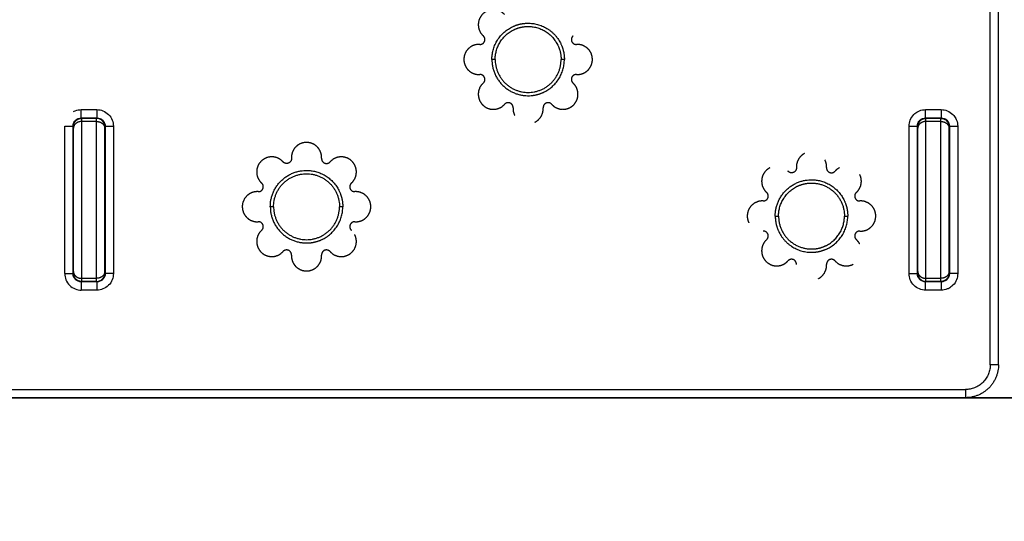
# Model space of a CAD drawing. Units: millimetres. Extents: x 676 to 683.9, y 2908.8 to 2919.4.
# Drawn here: x 677.9 to 678.5, y 2915.8 to 2916.1 of the extents above; entities that cross this region are included whole.
import ezdxf

# ---------------------------------------------------------------- set-up
doc = ezdxf.new("R2010")
doc.units = ezdxf.units.MM
doc.layers.add('DIASTASEIS', color=253, linetype='Continuous', lineweight=5)
doc.layers.add('Make2D$Visible$Curves', color=7, linetype='Continuous')
doc.styles.get("Standard").update_dxf_attribs({"font": 'ARIALN.TTF'})
doc.dimstyles.new('STANDARD_ACAD', dxfattribs={"dimtxt": 0.18, "dimasz": 0.15, "dimexe": 0.18, "dimexo": 0.0625, "dimgap": 0.09, "dimtad": 0, "dimtih": 1, "dimtoh": 1, "dimzin": 0, "dimdsep": 46, "dimtxsty": 'Standard', "dimblk": 'OBLIQUE', "dimcen": 0.09, "dimadec": 0, "dimazin": 0, "dimtfac": 1, "dimtofl": 0, "dimtmove": 0, "dimatfit": 3, "dimfxl": 1, "dimtolj": 1, "dimtzin": 0, "dimarcsym": 0})

# ---------------------------------------------------------------- blocks, each defined once
blk = doc.blocks.new('_Oblique')
at = {"color": 0, "linetype": 'ByBlock', "lineweight": -2, "transparency": 16777216}
blk.add_line((-0.5, -0.5), (0.5, 0.5), dxfattribs=at)
blk = doc.blocks.new('*D10')
at = {"layer": 'Defpoints', "color": 0}
for p in [(677.56279, 2917.29172), (677.60998, 2915.83938), (679.23018, 2915.83938)]:
    blk.add_point(p, dxfattribs=at)
at = {"layer": 'DIASTASEIS', "color": 0, "lineweight": -2}
for p, q in [((677.62529, 2917.29172), (679.41018, 2917.29172)), ((679.23018, 2917.29172), (679.23018, 2916.74745)), ((679.23018, 2915.83938), (679.23018, 2916.38365)), ((677.67248, 2915.83938), (679.41018, 2915.83938))]:
    blk.add_line(p, q, dxfattribs=at)
at = {"layer": 'DIASTASEIS', "color": 0, "linetype": 'ByBlock', "lineweight": -2, "xscale": 0.15, "yscale": 0.15, "zscale": 0.15}
for p, rotation in [((679.23018, 2917.29172), 90), ((679.23018, 2915.83938), 270)]:
    blk.add_blockref('_Oblique', p, dxfattribs=dict(at, rotation=rotation))
at = {"layer": 'DIASTASEIS', "color": 0, "insert": (679.23018, 2916.56555), "char_height": 0.18, "attachment_point": 5}
blk.add_mtext('\\A1;1.45', dxfattribs=at)
blk = doc.blocks.new('OPSH2_S061')
at = {"layer": 'Make2D$Visible$Curves', "lineweight": -3}
for points in [[(695.37236, 2907.35497), (695.37236, 2907.62365), (695.37236, 2907.89234)], [(695.37736, 2907.35497), (695.37736, 2907.62365), (695.37736, 2907.89234)], [(694.82061, 2907.50972), (694.82536, 2907.50972), (694.83011, 2907.50972)], [(695.33311, 2907.50972), (695.33786, 2907.50972), (695.34261, 2907.50972)], [(694.82061, 2907.50472), (694.82536, 2907.50472), (694.83011, 2907.50472)], [(694.82086, 2907.50447), (694.82536, 2907.50447), (694.82986, 2907.50447)], [(694.82986, 2907.50255), (694.82536, 2907.50255), (694.82086, 2907.50255)], [(695.33311, 2907.50472), (695.33786, 2907.50472), (695.34261, 2907.50472)], [(695.33336, 2907.50447), (695.33786, 2907.50447), (695.34236, 2907.50447)], [(695.34236, 2907.50255), (695.33786, 2907.50255), (695.33336, 2907.50255)], [(694.81061, 2907.41022), (694.81061, 2907.45497), (694.81061, 2907.49972)], [(694.81561, 2907.41022), (694.81561, 2907.45497), (694.81561, 2907.49972)], [(694.83511, 2907.49972), (694.83511, 2907.45497), (694.83511, 2907.41022)], [(694.84011, 2907.49972), (694.84011, 2907.45497), (694.84011, 2907.41022)], [(695.32311, 2907.41022), (695.32311, 2907.45497), (695.32311, 2907.49972)], [(695.32811, 2907.41022), (695.32811, 2907.45497), (695.32811, 2907.49972)], [(695.34761, 2907.49972), (695.34761, 2907.45497), (695.34761, 2907.41022)], [(695.35261, 2907.49972), (695.35261, 2907.45497), (695.35261, 2907.41022)], [(694.82086, 2907.40739), (694.82536, 2907.40739), (694.82986, 2907.40739)], [(695.33336, 2907.40739), (695.33786, 2907.40739), (695.34236, 2907.40739)], [(694.83011, 2907.40522), (694.82536, 2907.40522), (694.82061, 2907.40522)], [(694.82986, 2907.40547), (694.82536, 2907.40547), (694.82086, 2907.40547)], [(695.34261, 2907.40522), (695.33786, 2907.40522), (695.33311, 2907.40522)], [(695.34236, 2907.40547), (695.33786, 2907.40547), (695.33336, 2907.40547)], [(694.83011, 2907.40022), (694.82536, 2907.40022), (694.82061, 2907.40022)], [(695.34261, 2907.40022), (695.33786, 2907.40022), (695.33311, 2907.40022)], [(694.09586, 2907.33997), (694.72661, 2907.33997), (695.35736, 2907.33997)], [(694.09586, 2907.33497), (694.72661, 2907.33497), (695.35736, 2907.33497)]]:
    blk.add_open_spline(points, degree=2, dxfattribs=at)
for points, weights, knots in [([(695.07757, 2907.5674), (695.07494, 2907.57033), (695.071, 2907.57043), (695.06707, 2907.57054), (695.06428, 2907.56775), (695.0615, 2907.56497), (695.06161, 2907.56104), (695.06171, 2907.5571), (695.06464, 2907.55447)], [1, 0.91863868661, 1, 0.91863868661, 1, 0.91863868661, 1, 0.91863868661, 1], [0, 0, 0, 7.434783, 7.434783, 14.869565, 14.869565, 22.304348, 22.304348, 29.739131, 29.739131, 29.739131]), ([(695.08187, 2907.55978), (695.08658, 2907.56218), (695.09186, 2907.56218), (695.10534, 2907.56218), (695.11146, 2907.55017)], [0.874965315935, 0.909550746487, 1, 0.797556034699, 0.874965315935], [23.885555, 23.885555, 23.885555, 34.557301, 34.557301, 58.442856, 58.442856, 58.442856]), ([(695.08278, 2907.558), (695.08706, 2907.56018), (695.09186, 2907.56018), (695.10412, 2907.56018), (695.10968, 2907.54926)], [0.874965315935, 0.909550746487, 1, 0.797556034699, 0.874965315935], [23.885555, 23.885555, 23.885555, 34.557301, 34.557301, 58.442856, 58.442856, 58.442856]), ([(695.06401, 2907.54963), (695.06498, 2907.55013), (695.0654, 2907.55114), (695.06592, 2907.5524), (695.0653, 2907.55361)], [0.909974436944, 0.89496492315, 1, 0.872100160521, 0.922197811263], [1.562012, 1.562012, 1.562012, 3.644876, 3.644876, 6.181153, 6.181153, 6.181153]), ([(695.11908, 2907.55447), (695.11752, 2907.55307), (695.11832, 2907.55114), (695.11912, 2907.5492), (695.12122, 2907.54932)], [1, 0.81619551019, 1, 0.81619551019, 1], [0, 0, 0, 3.644876, 3.644876, 7.289753, 7.289753, 7.289753]), ([(695.06251, 2907.54932), (695.05858, 2907.54953), (695.05572, 2907.54682), (695.05286, 2907.54411), (695.05286, 2907.54018), (695.05286, 2907.53798), (695.05386, 2907.53602)], [1, 0.91863868661, 1, 0.91863868661, 1, 0.952890436252, 0.960335326066], [0, 0, 0, 7.434783, 7.434783, 14.869565, 14.869565, 19.174429, 19.174429, 19.174429]), ([(695.12586, 2907.53202), (695.12704, 2907.53262), (695.128, 2907.53353), (695.13086, 2907.53624), (695.13086, 2907.54018), (695.13086, 2907.54411), (695.128, 2907.54682), (695.12515, 2907.54953), (695.12122, 2907.54932)], [0.962721791206, 0.971084283381, 1, 0.91863868661, 1, 0.91863868661, 1, 0.91863868661, 1], [4.79247, 4.79247, 4.79247, 7.434783, 7.434783, 14.869565, 14.869565, 22.304348, 22.304348, 29.739131, 29.739131, 29.739131]), ([(695.06986, 2907.54018), (695.06986, 2907.51818), (695.09186, 2907.51818), (695.09714, 2907.51818), (695.10185, 2907.52058)], [1, 0.707106781187, 1, 0.909550746487, 0.874965315935], [0, 0, 0, 34.557301, 34.557301, 45.229047, 45.229047, 45.229047]), ([(695.07186, 2907.54018), (695.07186, 2907.52018), (695.09186, 2907.52018), (695.11186, 2907.52018), (695.11186, 2907.54018)], [1, 0.707106781187, 1, 0.707106781187, 1], [0, 0, 0, 34.557301, 34.557301, 69.114602, 69.114602, 69.114602]), ([(695.05386, 2907.53602), (695.05457, 2907.53462), (695.05572, 2907.53353), (695.05858, 2907.53083), (695.06251, 2907.53104)], [0.960335326066, 0.965748250359, 1, 0.91863868661, 1], [19.174429, 19.174429, 19.174429, 22.304348, 22.304348, 29.739131, 29.739131, 29.739131]), ([(695.06464, 2907.52588), (695.0662, 2907.52728), (695.0654, 2907.52922), (695.06535, 2907.52932), (695.0653, 2907.52943)], [1, 0.81619551019, 1, 0.98765516443, 0.976968557833], [0, 0, 0, 3.644876, 3.644876, 3.889677, 3.889677, 3.889677]), ([(695.12122, 2907.53104), (695.11912, 2907.53115), (695.11832, 2907.52922), (695.1178, 2907.52796), (695.11842, 2907.52674)], [1, 0.81619551019, 1, 0.872100160521, 0.922197811263], [0, 0, 0, 3.644876, 3.644876, 6.181153, 6.181153, 6.181153]), ([(695.06464, 2907.52588), (695.06171, 2907.52325), (695.06161, 2907.51932), (695.06154, 2907.51699), (695.0626, 2907.51492)], [1, 0.91863868661, 1, 0.950224075212, 0.961352838052], [0, 0, 0, 7.434783, 7.434783, 11.983298, 11.983298, 11.983298]), ([(695.11712, 2907.51092), (695.11841, 2907.51158), (695.11944, 2907.5126), (695.12222, 2907.51538), (695.12212, 2907.51932), (695.12206, 2907.52138), (695.12112, 2907.52323)], [0.961352838052, 0.968414611399, 1, 0.91863868661, 1, 0.95555445946, 0.959667773039], [11.983298, 11.983298, 11.983298, 14.869565, 14.869565, 22.304348, 22.304348, 26.365774, 26.365774, 26.365774]), ([(695.0626, 2907.51492), (695.06326, 2907.51363), (695.06428, 2907.5126), (695.06707, 2907.50982), (695.071, 2907.50992), (695.07494, 2907.51003), (695.07757, 2907.51296)], [0.961352838052, 0.968414611399, 1, 0.91863868661, 1, 0.91863868661, 1], [11.983298, 11.983298, 11.983298, 14.869565, 14.869565, 22.304348, 22.304348, 29.739131, 29.739131, 29.739131]), ([(695.08272, 2907.51082), (695.08283, 2907.51291), (695.0809, 2907.51372), (695.07897, 2907.51452), (695.07757, 2907.51296)], [1, 0.81619551019, 1, 0.81619551019, 1], [0, 0, 0, 3.644876, 3.644876, 7.289753, 7.289753, 7.289753]), ([(695.09602, 2907.50217), (695.09742, 2907.50289), (695.0985, 2907.50403), (695.10121, 2907.50689), (695.101, 2907.51082)], [0.960335326066, 0.965748250359, 1, 0.91863868661, 1], [19.174429, 19.174429, 19.174429, 22.304348, 22.304348, 29.739131, 29.739131, 29.739131]), ([(695.10616, 2907.51296), (695.10476, 2907.51452), (695.10282, 2907.51372), (695.10089, 2907.51291), (695.101, 2907.51082)], [1, 0.81619551019, 1, 0.81619551019, 1], [0, 0, 0, 3.644876, 3.644876, 7.289753, 7.289753, 7.289753]), ([(695.10616, 2907.51296), (695.10878, 2907.51003), (695.11272, 2907.50992), (695.11505, 2907.50986), (695.11712, 2907.51092)], [1, 0.91863868661, 1, 0.950224075212, 0.961352838052], [0, 0, 0, 7.434783, 7.434783, 11.983298, 11.983298, 11.983298]), ([(694.82086, 2907.40739), (694.82086, 2907.42502), (694.82086, 2907.45497), (694.82086, 2907.48492), (694.82086, 2907.50255)], [1, 0.89132762468, 1, 0.89132762468, 1], [0.000001, 0.000001, 0.000001, 50.699615, 50.699615, 101.399229, 101.399229, 101.399229]), ([(694.82986, 2907.40739), (694.82986, 2907.42502), (694.82986, 2907.45497), (694.82986, 2907.48492), (694.82986, 2907.50255)], [1, 0.89132762468, 1, 0.89132762468, 1], [0.000001, 0.000001, 0.000001, 50.699615, 50.699615, 101.399229, 101.399229, 101.399229]), ([(695.33336, 2907.40739), (695.33336, 2907.42502), (695.33336, 2907.45497), (695.33336, 2907.48492), (695.33336, 2907.50255)], [1, 0.89132762468, 1, 0.89132762468, 1], [0.000001, 0.000001, 0.000001, 50.699615, 50.699615, 101.399229, 101.399229, 101.399229]), ([(695.34236, 2907.40739), (695.34236, 2907.42502), (695.34236, 2907.45497), (695.34236, 2907.48492), (695.34236, 2907.50255)], [1, 0.89132762468, 1, 0.89132762468, 1], [0.000001, 0.000001, 0.000001, 50.699615, 50.699615, 101.399229, 101.399229, 101.399229]), ([(694.81586, 2907.41143), (694.81586, 2907.42757), (694.81586, 2907.45497), (694.81586, 2907.48237), (694.81586, 2907.49851)], [1, 0.891327624683, 1, 0.891327624683, 1], [0.000001, 0.000001, 0.000001, 50.699615, 50.699615, 101.399229, 101.399229, 101.399229]), ([(694.83486, 2907.41143), (694.83486, 2907.42757), (694.83486, 2907.45497), (694.83486, 2907.48237), (694.83486, 2907.49851)], [1, 0.891327624683, 1, 0.891327624683, 1], [0.000001, 0.000001, 0.000001, 50.699615, 50.699615, 101.399229, 101.399229, 101.399229]), ([(695.32836, 2907.41143), (695.32836, 2907.42757), (695.32836, 2907.45497), (695.32836, 2907.48237), (695.32836, 2907.49851)], [1, 0.891327624683, 1, 0.891327624683, 1], [0.000001, 0.000001, 0.000001, 50.699615, 50.699615, 101.399229, 101.399229, 101.399229]), ([(695.34736, 2907.41143), (695.34736, 2907.42757), (695.34736, 2907.45497), (695.34736, 2907.48237), (695.34736, 2907.49851)], [1, 0.891327624683, 1, 0.891327624683, 1], [0.000001, 0.000001, 0.000001, 50.699615, 50.699615, 101.399229, 101.399229, 101.399229]), ([(694.9655, 2907.48484), (694.9649, 2907.48602), (694.96399, 2907.48698), (694.96128, 2907.48984), (694.95735, 2907.48984), (694.95341, 2907.48984), (694.9507, 2907.48698), (694.94799, 2907.48412), (694.94821, 2907.48019)], [0.962721791206, 0.971084283381, 1, 0.91863868661, 1, 0.91863868661, 1, 0.91863868661, 1], [4.79247, 4.79247, 4.79247, 7.434783, 7.434783, 14.869565, 14.869565, 22.304348, 22.304348, 29.739131, 29.739131, 29.739131]), ([(694.94305, 2907.47805), (694.94042, 2907.48098), (694.93649, 2907.48109), (694.93255, 2907.4812), (694.92977, 2907.47841), (694.92699, 2907.47563), (694.92709, 2907.47169), (694.9272, 2907.46776), (694.93013, 2907.46513)], [1, 0.91863868661, 1, 0.91863868661, 1, 0.91863868661, 1, 0.91863868661, 1], [0, 0, 0, 7.434783, 7.434783, 14.869565, 14.869565, 22.304348, 22.304348, 29.739131, 29.739131, 29.739131]), ([(694.94821, 2907.48019), (694.94832, 2907.4781), (694.94638, 2907.4773), (694.94445, 2907.4765), (694.94305, 2907.47805)], [1, 0.81619551019, 1, 0.81619551019, 1], [0, 0, 0, 3.644876, 3.644876, 7.289753, 7.289753, 7.289753]), ([(694.96648, 2907.48019), (694.96637, 2907.4781), (694.96831, 2907.4773), (694.97024, 2907.4765), (694.97164, 2907.47805)], [1, 0.81619551019, 1, 0.81619551019, 1], [0, 0, 0, 3.644876, 3.644876, 7.289753, 7.289753, 7.289753]), ([(694.98661, 2907.4761), (694.98595, 2907.47739), (694.98492, 2907.47841), (694.98214, 2907.4812), (694.9782, 2907.48109), (694.97427, 2907.48098), (694.97164, 2907.47805)], [0.961352838052, 0.968414611398, 1, 0.91863868661, 1, 0.91863868661, 1], [11.983298, 11.983298, 11.983298, 14.869565, 14.869565, 22.304348, 22.304348, 29.739131, 29.739131, 29.739131]), ([(695.25971, 2907.48318), (695.2583, 2907.48246), (695.25722, 2907.48132), (695.25451, 2907.47846), (695.25472, 2907.47453)], [0.960335326066, 0.965748250359, 1, 0.91863868661, 1], [19.174429, 19.174429, 19.174429, 22.304348, 22.304348, 29.739131, 29.739131, 29.739131]), ([(694.93535, 2907.45084), (694.93535, 2907.47284), (694.95735, 2907.47284), (694.97083, 2907.47284), (694.97695, 2907.46082)], [1, 0.707106781187, 1, 0.797556034699, 0.874965315935], [0, 0, 0, 34.557301, 34.557301, 58.442856, 58.442856, 58.442856]), ([(694.98456, 2907.46513), (694.98749, 2907.46776), (694.9876, 2907.47169), (694.98766, 2907.47402), (694.98661, 2907.4761)], [1, 0.91863868661, 1, 0.950224075212, 0.961352838052], [0, 0, 0, 7.434783, 7.434783, 11.983298, 11.983298, 11.983298]), ([(695.2386, 2907.47444), (695.23731, 2907.47378), (695.23628, 2907.47275), (695.2335, 2907.46997), (695.23361, 2907.46604), (695.23371, 2907.4621), (695.23664, 2907.45947)], [0.961352838052, 0.968414611398, 1, 0.91863868661, 1, 0.91863868661, 1], [11.983298, 11.983298, 11.983298, 14.869565, 14.869565, 22.304348, 22.304348, 29.739131, 29.739131, 29.739131]), ([(695.25472, 2907.47453), (695.25483, 2907.47244), (695.2529, 2907.47164), (695.25097, 2907.47084), (695.24957, 2907.4724)], [1, 0.81619551019, 1, 0.81619551019, 1], [0, 0, 0, 3.644876, 3.644876, 7.289753, 7.289753, 7.289753]), ([(695.273, 2907.47453), (695.27289, 2907.47244), (695.27482, 2907.47164), (695.27676, 2907.47084), (695.27816, 2907.4724)], [1, 0.816195510189, 1, 0.816195510189, 1], [0, 0, 0, 3.644876, 3.644876, 7.289753, 7.289753, 7.289753]), ([(694.93735, 2907.45084), (694.93735, 2907.47084), (694.95735, 2907.47084), (694.97735, 2907.47084), (694.97735, 2907.45084)], [1, 0.707106781187, 1, 0.707106781187, 1], [0, 0, 0, 34.557301, 34.557301, 69.114602, 69.114602, 69.114602]), ([(695.24186, 2907.44518), (695.24186, 2907.46718), (695.26386, 2907.46718), (695.27734, 2907.46718), (695.28346, 2907.45517)], [1, 0.707106781187, 1, 0.797556034699, 0.874965315935], [0, 0, 0, 34.557301, 34.557301, 58.442856, 58.442856, 58.442856]), ([(695.29108, 2907.45947), (695.29401, 2907.4621), (695.29412, 2907.46604), (695.29418, 2907.46836), (695.29312, 2907.47044)], [1, 0.91863868661, 1, 0.950224075212, 0.961352838052], [0, 0, 0, 7.434783, 7.434783, 11.983298, 11.983298, 11.983298]), ([(694.92799, 2907.45997), (694.93008, 2907.45986), (694.93088, 2907.4618), (694.93169, 2907.46373), (694.93013, 2907.46513)], [1, 0.81619551019, 1, 0.81619551019, 1], [0, 0, 0, 3.644876, 3.644876, 7.289753, 7.289753, 7.289753]), ([(694.98456, 2907.46513), (694.98301, 2907.46373), (694.98381, 2907.4618), (694.98385, 2907.46169), (694.9839, 2907.46159)], [1, 0.81619551019, 1, 0.98765516443, 0.976968557833], [0, 0, 0, 3.644876, 3.644876, 3.889677, 3.889677, 3.889677]), ([(695.25478, 2907.463), (695.25906, 2907.46518), (695.26386, 2907.46518), (695.28386, 2907.46518), (695.28386, 2907.44518)], [0.874965315935, 0.909550746487, 1, 0.707106781187, 1], [23.885555, 23.885555, 23.885555, 34.557301, 34.557301, 69.114602, 69.114602, 69.114602]), ([(694.92334, 2907.45899), (694.92216, 2907.45839), (694.9212, 2907.45748), (694.91835, 2907.45477), (694.91835, 2907.45084), (694.91835, 2907.44864), (694.91934, 2907.44668)], [0.962721791206, 0.971084283381, 1, 0.91863868661, 1, 0.952890436252, 0.960335326066], [4.79247, 4.79247, 4.79247, 7.434783, 7.434783, 14.869565, 14.869565, 19.174429, 19.174429, 19.174429]), ([(694.99135, 2907.44268), (694.99253, 2907.44328), (694.99349, 2907.44419), (694.99635, 2907.4469), (694.99635, 2907.45084), (694.99635, 2907.45477), (694.99349, 2907.45748), (694.99063, 2907.46019), (694.9867, 2907.45997)], [0.962721791206, 0.971084283381, 1, 0.91863868661, 1, 0.91863868661, 1, 0.91863868661, 1], [4.79247, 4.79247, 4.79247, 7.434783, 7.434783, 14.869565, 14.869565, 22.304348, 22.304348, 29.739131, 29.739131, 29.739131]), ([(695.23451, 2907.45432), (695.2366, 2907.4542), (695.2374, 2907.45614), (695.2382, 2907.45807), (695.23664, 2907.45947)], [1, 0.81619551019, 1, 0.81619551019, 1], [0, 0, 0, 3.644876, 3.644876, 7.289753, 7.289753, 7.289753]), ([(695.29108, 2907.45947), (695.28952, 2907.45807), (695.29032, 2907.45614), (695.29037, 2907.45603), (695.29042, 2907.45593)], [1, 0.81619551019, 1, 0.98765516443, 0.976968557833], [0, 0, 0, 3.644876, 3.644876, 3.889677, 3.889677, 3.889677]), ([(694.93535, 2907.45084), (694.93535, 2907.42884), (694.95735, 2907.42884), (694.96263, 2907.42884), (694.96733, 2907.43123)], [1, 0.707106781187, 1, 0.909550746487, 0.874965315935], [0, 0, 0, 34.557301, 34.557301, 45.229047, 45.229047, 45.229047]), ([(694.93735, 2907.45084), (694.93735, 2907.43084), (694.95735, 2907.43084), (694.97735, 2907.43084), (694.97735, 2907.45084)], [1, 0.707106781187, 1, 0.707106781187, 1], [0, 0, 0, 34.557301, 34.557301, 69.114602, 69.114602, 69.114602]), ([(695.23451, 2907.45432), (695.23058, 2907.45453), (695.22772, 2907.45182), (695.22486, 2907.44911), (695.22486, 2907.44518), (695.22486, 2907.44298), (695.22586, 2907.44102)], [1, 0.91863868661, 1, 0.91863868661, 1, 0.952890436252, 0.960335326066], [0, 0, 0, 7.434783, 7.434783, 14.869565, 14.869565, 19.174429, 19.174429, 19.174429]), ([(695.29786, 2907.43702), (695.29904, 2907.43762), (695.3, 2907.43853), (695.30286, 2907.44124), (695.30286, 2907.44518), (695.30286, 2907.44911), (695.3, 2907.45182), (695.29715, 2907.45453), (695.29322, 2907.45432)], [0.962721791206, 0.971084283381, 1, 0.91863868661, 1, 0.91863868661, 1, 0.91863868661, 1], [4.79247, 4.79247, 4.79247, 7.434783, 7.434783, 14.869565, 14.869565, 22.304348, 22.304348, 29.739131, 29.739131, 29.739131]), ([(694.91934, 2907.44668), (694.92006, 2907.44528), (694.9212, 2907.44419), (694.92406, 2907.44148), (694.92799, 2907.4417)], [0.960335326066, 0.965748250359, 1, 0.91863868661, 1], [19.174429, 19.174429, 19.174429, 22.304348, 22.304348, 29.739131, 29.739131, 29.739131]), ([(695.24386, 2907.44518), (695.24386, 2907.42518), (695.26386, 2907.42518), (695.26866, 2907.42518), (695.27294, 2907.42736)], [1, 0.707106781187, 1, 0.909550746487, 0.874965315935], [0, 0, 0, 34.557301, 34.557301, 45.229047, 45.229047, 45.229047]), ([(694.93013, 2907.43654), (694.9272, 2907.43391), (694.92709, 2907.42998), (694.92703, 2907.42765), (694.92809, 2907.42557)], [1, 0.91863868661, 1, 0.950224075212, 0.961352838052], [0, 0, 0, 7.434783, 7.434783, 11.983298, 11.983298, 11.983298]), ([(694.93013, 2907.43654), (694.93169, 2907.43794), (694.93088, 2907.43987), (694.93008, 2907.44181), (694.92799, 2907.4417)], [1, 0.81619551019, 1, 0.81619551019, 1], [0, 0, 0, 3.644876, 3.644876, 7.289753, 7.289753, 7.289753]), ([(694.9867, 2907.4417), (694.98461, 2907.44181), (694.98381, 2907.43987), (694.98329, 2907.43861), (694.9839, 2907.4374)], [1, 0.81619551019, 1, 0.872100160521, 0.922197811263], [0, 0, 0, 3.644876, 3.644876, 6.181153, 6.181153, 6.181153]), ([(694.97164, 2907.42362), (694.97427, 2907.42069), (694.9782, 2907.42058), (694.98214, 2907.42048), (694.98492, 2907.42326), (694.98771, 2907.42604), (694.9876, 2907.42998), (694.98754, 2907.43204), (694.98661, 2907.43388)], [1, 0.91863868661, 1, 0.91863868661, 1, 0.91863868661, 1, 0.95555445946, 0.959667773039], [0, 0, 0, 7.434783, 7.434783, 14.869565, 14.869565, 22.304348, 22.304348, 26.365774, 26.365774, 26.365774]), ([(695.23664, 2907.43088), (695.23371, 2907.42825), (695.23361, 2907.42432), (695.23354, 2907.42199), (695.2346, 2907.41992)], [1, 0.91863868661, 1, 0.950224075212, 0.961352838052], [0, 0, 0, 7.434783, 7.434783, 11.983298, 11.983298, 11.983298]), ([(695.23664, 2907.43088), (695.2382, 2907.43228), (695.2374, 2907.43422), (695.23735, 2907.43432), (695.2373, 2907.43443)], [1, 0.81619551019, 1, 0.98765516443, 0.976968557833], [0, 0, 0, 3.644876, 3.644876, 3.889677, 3.889677, 3.889677]), ([(695.24426, 2907.43519), (695.25038, 2907.42318), (695.26386, 2907.42318), (695.26914, 2907.42318), (695.27385, 2907.42558)], [0.874965315935, 0.797556034699, 1, 0.909550746487, 0.874965315935], [10.671746, 10.671746, 10.671746, 34.557301, 34.557301, 45.229047, 45.229047, 45.229047]), ([(695.29171, 2907.43572), (695.29074, 2907.43522), (695.29032, 2907.43422), (695.28952, 2907.43228), (695.29108, 2907.43088)], [0.909974436944, 0.894964923151, 1, 0.81619551019, 1], [1.562012, 1.562012, 1.562012, 3.644876, 3.644876, 7.289753, 7.289753, 7.289753]), ([(694.92809, 2907.42557), (694.92874, 2907.42428), (694.92977, 2907.42326), (694.93255, 2907.42048), (694.93649, 2907.42058), (694.94042, 2907.42069), (694.94305, 2907.42362)], [0.961352838052, 0.968414611399, 1, 0.91863868661, 1, 0.91863868661, 1], [11.983298, 11.983298, 11.983298, 14.869565, 14.869565, 22.304348, 22.304348, 29.739131, 29.739131, 29.739131]), ([(694.94821, 2907.42148), (694.94832, 2907.42357), (694.94638, 2907.42437), (694.94445, 2907.42518), (694.94305, 2907.42362)], [1, 0.81619551019, 1, 0.81619551019, 1], [0, 0, 0, 3.644876, 3.644876, 7.289753, 7.289753, 7.289753]), ([(694.97164, 2907.42362), (694.97024, 2907.42518), (694.96831, 2907.42437), (694.96637, 2907.42357), (694.96648, 2907.42148)], [1, 0.81619551019, 1, 0.81619551019, 1], [0, 0, 0, 3.644876, 3.644876, 7.289753, 7.289753, 7.289753]), ([(694.94919, 2907.41683), (694.94979, 2907.41565), (694.9507, 2907.41469), (694.95341, 2907.41184), (694.95735, 2907.41184), (694.96128, 2907.41184), (694.96399, 2907.41469), (694.9667, 2907.41755), (694.96648, 2907.42148)], [0.962721791206, 0.971084283381, 1, 0.91863868661, 1, 0.91863868661, 1, 0.91863868661, 1], [4.79247, 4.79247, 4.79247, 7.434783, 7.434783, 14.869565, 14.869565, 22.304348, 22.304348, 29.739131, 29.739131, 29.739131]), ([(695.2346, 2907.41992), (695.23526, 2907.41863), (695.23628, 2907.4176), (695.23907, 2907.41482), (695.243, 2907.41492), (695.24507, 2907.41498), (695.24691, 2907.41592)], [0.961352838052, 0.968414611398, 1, 0.91863868661, 1, 0.95555445946, 0.959667773039], [11.983298, 11.983298, 11.983298, 14.869565, 14.869565, 22.304348, 22.304348, 26.365774, 26.365774, 26.365774]), ([(695.25472, 2907.41582), (695.25483, 2907.41791), (695.2529, 2907.41872), (695.25164, 2907.41924), (695.25042, 2907.41862)], [1, 0.81619551019, 1, 0.872100160521, 0.922197811263], [0, 0, 0, 3.644876, 3.644876, 6.181153, 6.181153, 6.181153]), ([(695.27816, 2907.41796), (695.27676, 2907.41952), (695.27482, 2907.41872), (695.27471, 2907.41867), (695.27461, 2907.41862)], [1, 0.81619551019, 1, 0.98765516443, 0.976968557833], [0, 0, 0, 3.644876, 3.644876, 3.889677, 3.889677, 3.889677]), ([(695.26802, 2907.40717), (695.26942, 2907.40789), (695.2705, 2907.40903), (695.27321, 2907.41189), (695.273, 2907.41582)], [0.960335326066, 0.965748250359, 1, 0.91863868661, 1], [19.174429, 19.174429, 19.174429, 22.304348, 22.304348, 29.739131, 29.739131, 29.739131]), ([(695.27816, 2907.41796), (695.28078, 2907.41503), (695.28472, 2907.41492), (695.28705, 2907.41486), (695.28912, 2907.41592)], [1, 0.91863868661, 1, 0.950224075212, 0.961352838052], [0, 0, 0, 7.434783, 7.434783, 11.983298, 11.983298, 11.983298])]:
    blk.add_rational_spline(points, weights, degree=2, knots=knots, dxfattribs=at)
for points, weights in [([(695.06986, 2907.54018), (695.06986, 2907.55366), (695.08187, 2907.55978)], [1, 0.797556034699, 0.874965315935]), ([(695.07186, 2907.54018), (695.07186, 2907.55243), (695.08278, 2907.558)], [1, 0.797556034699, 0.874965315935]), ([(695.0653, 2907.55361), (695.06505, 2907.5541), (695.06464, 2907.55447)], [0.922197811263, 0.944095349669, 1]), ([(695.11146, 2907.55017), (695.11386, 2907.54546), (695.11386, 2907.54018)], [0.874965315935, 0.909550746487, 1]), ([(695.06251, 2907.54932), (695.0633, 2907.54927), (695.06401, 2907.54963)], [1, 0.92123058704, 0.909974436944]), ([(695.10968, 2907.54926), (695.11186, 2907.54498), (695.11186, 2907.54018)], [0.874965315935, 0.909550746487, 1]), ([(695.07186, 2907.54018), (695.07186, 2907.54018), (695.06986, 2907.54018)], [1, 0.707106781144, 1]), ([(695.10185, 2907.52058), (695.11386, 2907.5267), (695.11386, 2907.54018)], [0.874965315935, 0.797556034699, 1]), ([(695.11386, 2907.54018), (695.11186, 2907.54018), (695.11186, 2907.54018)], [1, 0.707106781144, 1]), ([(695.0653, 2907.52943), (695.06443, 2907.53114), (695.06251, 2907.53104)], [0.976968557833, 0.82854034576, 1]), ([(695.11842, 2907.52674), (695.11867, 2907.52625), (695.11908, 2907.52588)], [0.922197811263, 0.944095349669, 1]), ([(695.12122, 2907.53104), (695.12367, 2907.53091), (695.12586, 2907.53202)], [1, 0.94755440323, 0.962721791206]), ([(695.12112, 2907.52323), (695.12035, 2907.52474), (695.11908, 2907.52588)], [0.959667773039, 0.96308422715, 1]), ([(694.82061, 2907.50472), (694.82061, 2907.50472), (694.82061, 2907.50972)], [1, 0.707106781187, 1]), ([(694.83011, 2907.50972), (694.83011, 2907.50472), (694.83011, 2907.50472)], [1, 0.707106781187, 1]), ([(695.08272, 2907.51082), (695.08259, 2907.50837), (695.08371, 2907.50617)], [1, 0.94755440323, 0.962721791206]), ([(695.33311, 2907.50472), (695.33311, 2907.50472), (695.33311, 2907.50972)], [1, 0.707106781187, 1]), ([(695.34261, 2907.50972), (695.34261, 2907.50472), (695.34261, 2907.50472)], [1, 0.707106781187, 1]), ([(694.81586, 2907.49947), (694.81586, 2907.50253), (694.81859, 2907.50393)], [1, 0.797556034743, 0.874965315901]), ([(694.82086, 2907.50255), (694.81586, 2907.50255), (694.81586, 2907.49851)], [1, 0.70710678133, 1]), ([(694.81859, 2907.50393), (694.81966, 2907.50447), (694.82086, 2907.50447)], [0.874965315901, 0.909550746443, 1]), ([(694.82086, 2907.50255), (694.82086, 2907.50447), (694.82086, 2907.50447)], [1, 0.950837563211, 1]), ([(694.83486, 2907.49947), (694.83486, 2907.50447), (694.82986, 2907.50447)], [1, 0.707106781187, 1]), ([(694.82986, 2907.50255), (694.82986, 2907.50447), (694.82986, 2907.50447)], [1, 0.950837563211, 1]), ([(694.82986, 2907.50255), (694.83321, 2907.50255), (694.83448, 2907.50005)], [1, 0.782846749726, 0.887691627771]), ([(695.32836, 2907.49947), (695.32836, 2907.50447), (695.33336, 2907.50447)], [1, 0.70710678133, 1]), ([(695.33336, 2907.50255), (695.32836, 2907.50255), (695.32836, 2907.49851)], [1, 0.70710678133, 1]), ([(695.33336, 2907.50255), (695.33336, 2907.50447), (695.33336, 2907.50447)], [1, 0.950837563211, 1]), ([(695.34236, 2907.50447), (695.34736, 2907.50447), (695.34736, 2907.49947)], [1, 0.707106781187, 1]), ([(695.34236, 2907.50255), (695.34236, 2907.50447), (695.34236, 2907.50447)], [1, 0.950837563211, 1]), ([(695.34236, 2907.50255), (695.34571, 2907.50255), (695.34698, 2907.50005)], [1, 0.782846749726, 0.887691627771]), ([(694.81061, 2907.49972), (694.81561, 2907.49972), (694.81561, 2907.49972)], [1, 0.707106781187, 1]), ([(694.81586, 2907.49851), (694.81586, 2907.49947), (694.81586, 2907.49947)], [1, 0.950837563028, 1]), ([(694.83448, 2907.50005), (694.83486, 2907.49931), (694.83486, 2907.49851)], [0.887691627771, 0.924260031604, 1]), ([(694.83486, 2907.49851), (694.83486, 2907.49947), (694.83486, 2907.49947)], [1, 0.950837563028, 1]), ([(694.83511, 2907.49972), (694.83511, 2907.49972), (694.84011, 2907.49972)], [1, 0.707106781187, 1]), ([(695.32311, 2907.49972), (695.32811, 2907.49972), (695.32811, 2907.49972)], [1, 0.707106781187, 1]), ([(695.32836, 2907.49851), (695.32836, 2907.49947), (695.32836, 2907.49947)], [1, 0.950837563028, 1]), ([(695.34698, 2907.50005), (695.34736, 2907.49931), (695.34736, 2907.49851)], [0.887691627771, 0.924260031604, 1]), ([(695.34736, 2907.49851), (695.34736, 2907.49947), (695.34736, 2907.49947)], [1, 0.950837563028, 1]), ([(695.34761, 2907.49972), (695.34761, 2907.49972), (695.35261, 2907.49972)], [1, 0.707106781187, 1]), ([(694.96648, 2907.48019), (694.96662, 2907.48265), (694.9655, 2907.48484)], [1, 0.94755440323, 0.962721791206]), ([(695.273, 2907.47453), (695.27313, 2907.47699), (695.27202, 2907.47918)], [1, 0.94755440323, 0.962721791206]), ([(695.28081, 2907.47444), (695.27929, 2907.47366), (695.27816, 2907.4724)], [0.959667773038, 0.96308422715, 1]), ([(694.97695, 2907.46082), (694.97935, 2907.45612), (694.97935, 2907.45084)], [0.874965315935, 0.909550746487, 1]), ([(694.9839, 2907.46159), (694.98478, 2907.45987), (694.9867, 2907.45997)], [0.976968557833, 0.82854034576, 1]), ([(695.24386, 2907.44518), (695.24386, 2907.45743), (695.25478, 2907.463)], [1, 0.797556034699, 0.874965315935]), ([(694.92799, 2907.45997), (694.92553, 2907.46011), (694.92334, 2907.45899)], [1, 0.94755440323, 0.962721791206]), ([(695.28346, 2907.45517), (695.28586, 2907.45046), (695.28586, 2907.44518)], [0.874965315935, 0.909550746487, 1]), ([(695.29042, 2907.45593), (695.29129, 2907.45421), (695.29322, 2907.45432)], [0.976968557833, 0.82854034576, 1]), ([(694.93735, 2907.45084), (694.93735, 2907.45084), (694.93535, 2907.45084)], [1, 0.707106781144, 1]), ([(694.96733, 2907.43123), (694.97935, 2907.43735), (694.97935, 2907.45084)], [0.874965315935, 0.797556034699, 1]), ([(694.97935, 2907.45084), (694.97735, 2907.45084), (694.97735, 2907.45084)], [1, 0.707106781144, 1]), ([(694.9867, 2907.4417), (694.98916, 2907.44156), (694.99135, 2907.44268)], [1, 0.94755440323, 0.962721791206]), ([(695.24186, 2907.44518), (695.24186, 2907.4399), (695.24426, 2907.43519)], [1, 0.909550746487, 0.874965315935]), ([(695.24186, 2907.44518), (695.24386, 2907.44518), (695.24386, 2907.44518)], [1, 0.707106781314, 1]), ([(695.27294, 2907.42736), (695.28386, 2907.43292), (695.28386, 2907.44518)], [0.874965315935, 0.797556034699, 1]), ([(695.27385, 2907.42558), (695.28586, 2907.4317), (695.28586, 2907.44518)], [0.874965315935, 0.797556034699, 1]), ([(695.28386, 2907.44518), (695.28386, 2907.44518), (695.28586, 2907.44518)], [1, 0.707106781314, 1]), ([(694.9839, 2907.4374), (694.98415, 2907.43691), (694.98456, 2907.43654)], [0.922197811263, 0.944095349669, 1]), ([(695.29322, 2907.43604), (695.29567, 2907.43591), (695.29786, 2907.43702)], [1, 0.94755440323, 0.962721791206]), ([(695.2373, 2907.43443), (695.23643, 2907.43614), (695.23451, 2907.43604)], [0.976968557833, 0.82854034576, 1]), ([(695.29312, 2907.42823), (695.29235, 2907.42974), (695.29108, 2907.43088)], [0.959667773038, 0.96308422715, 1]), ([(695.29322, 2907.43604), (695.29242, 2907.43608), (695.29171, 2907.43572)], [1, 0.92123058704, 0.909974436944]), ([(694.94821, 2907.42148), (694.94807, 2907.41902), (694.94919, 2907.41683)], [1, 0.94755440323, 0.962721791206]), ([(695.25042, 2907.41862), (695.24993, 2907.41837), (695.24957, 2907.41796)], [0.922197811263, 0.944095349669, 1]), ([(695.27461, 2907.41862), (695.2729, 2907.41774), (695.273, 2907.41582)], [0.976968557833, 0.82854034576, 1]), ([(695.24691, 2907.41592), (695.24843, 2907.41669), (695.24957, 2907.41796)], [0.959667773039, 0.96308422715, 1]), ([(694.81061, 2907.41022), (694.81561, 2907.41022), (694.81561, 2907.41022)], [1, 0.707106781187, 1]), ([(694.81586, 2907.41047), (694.81586, 2907.41047), (694.81586, 2907.41143)], [1, 0.950837563015, 1]), ([(694.81586, 2907.41143), (694.81586, 2907.41063), (694.81624, 2907.40989)], [1, 0.924260031605, 0.887691627772]), ([(694.82086, 2907.40547), (694.81586, 2907.40547), (694.81586, 2907.41047)], [1, 0.707106781187, 1]), ([(694.81624, 2907.40989), (694.81751, 2907.40739), (694.82086, 2907.40739)], [0.887691627772, 0.782846749725, 1]), ([(694.82086, 2907.40547), (694.82086, 2907.40547), (694.82086, 2907.40739)], [1, 0.95083756321, 1]), ([(694.82986, 2907.40547), (694.83486, 2907.40547), (694.83486, 2907.41047)], [1, 0.70710678133, 1]), ([(694.83253, 2907.40801), (694.83131, 2907.40739), (694.82986, 2907.40739)], [0.864242356061, 0.893118055955, 1]), ([(694.82986, 2907.40547), (694.82986, 2907.40547), (694.82986, 2907.40739)], [1, 0.95083756321, 1]), ([(694.83486, 2907.41143), (694.83486, 2907.4092), (694.83253, 2907.40801)], [1, 0.813988725375, 0.864242356061]), ([(694.83486, 2907.41047), (694.83486, 2907.41047), (694.83486, 2907.41143)], [1, 0.950837563015, 1]), ([(694.84011, 2907.41022), (694.83511, 2907.41022), (694.83511, 2907.41022)], [1, 0.707106781187, 1]), ([(695.32311, 2907.41022), (695.32811, 2907.41022), (695.32811, 2907.41022)], [1, 0.707106781187, 1]), ([(695.32836, 2907.41047), (695.32836, 2907.41047), (695.32836, 2907.41143)], [1, 0.950837563015, 1]), ([(695.32836, 2907.41143), (695.32836, 2907.41063), (695.32874, 2907.40989)], [1, 0.924260031605, 0.887691627772]), ([(695.32836, 2907.41047), (695.32836, 2907.40547), (695.33336, 2907.40547)], [1, 0.707106781187, 1]), ([(695.32874, 2907.40989), (695.33001, 2907.40739), (695.33336, 2907.40739)], [0.887691627772, 0.782846749725, 1]), ([(695.33336, 2907.40547), (695.33336, 2907.40547), (695.33336, 2907.40739)], [1, 0.95083756321, 1]), ([(695.34736, 2907.41047), (695.34736, 2907.40547), (695.34236, 2907.40547)], [1, 0.707106781187, 1]), ([(695.34503, 2907.40801), (695.34381, 2907.40739), (695.34236, 2907.40739)], [0.864242356061, 0.893118055955, 1]), ([(695.34236, 2907.40547), (695.34236, 2907.40547), (695.34236, 2907.40739)], [1, 0.95083756321, 1]), ([(695.34736, 2907.41143), (695.34736, 2907.4092), (695.34503, 2907.40801)], [1, 0.813988725375, 0.864242356061]), ([(695.34736, 2907.41047), (695.34736, 2907.41047), (695.34736, 2907.41143)], [1, 0.950837563015, 1]), ([(695.35261, 2907.41022), (695.34761, 2907.41022), (695.34761, 2907.41022)], [1, 0.707106781187, 1]), ([(694.82061, 2907.40522), (694.82061, 2907.40522), (694.82061, 2907.40022)], [1, 0.707106781187, 1]), ([(694.83011, 2907.40522), (694.83011, 2907.40522), (694.83011, 2907.40022)], [1, 0.707106781187, 1]), ([(695.33311, 2907.40022), (695.33311, 2907.40522), (695.33311, 2907.40522)], [1, 0.707106781187, 1]), ([(695.34261, 2907.40522), (695.34261, 2907.40522), (695.34261, 2907.40022)], [1, 0.707106781187, 1]), ([(695.37736, 2907.35497), (695.37736, 2907.33497), (695.35736, 2907.33497)], [1, 0.707106781187, 1]), ([(695.37236, 2907.35497), (695.37236, 2907.33997), (695.35736, 2907.33997)], [1, 0.707106781065, 1]), ([(695.37736, 2907.35497), (695.37736, 2907.35497), (695.37236, 2907.35497)], [1, 0.707106781561, 1]), ([(695.35736, 2907.33997), (695.35736, 2907.33497), (695.35736, 2907.33497)], [1, 0.707106781561, 1])]:
    blk.add_rational_spline(points, weights, degree=2, dxfattribs=at)
for points, knots in [([(694.81586, 2907.50852), (694.81621, 2907.50871), (694.8177, 2907.50941), (694.81935, 2907.50972), (694.82061, 2907.50972)], [10.75815, 10.75815, 10.75815, 10.75815, 11.938296, 15.707864, 15.707864, 15.707864, 15.707864]), ([(694.83011, 2907.50972), (694.83137, 2907.50972), (694.83399, 2907.50922), (694.83738, 2907.50699), (694.83961, 2907.50359), (694.84011, 2907.50098), (694.84011, 2907.49972)], [0, 0, 0, 0, 3.769568, 7.853932, 11.938296, 15.707864, 15.707864, 15.707864, 15.707864]), ([(695.32311, 2907.49972), (695.32311, 2907.50098), (695.32361, 2907.50359), (695.32566, 2907.50672), (695.32764, 2907.50816), (695.32858, 2907.50863)], [0, 0, 0, 0, 3.769568, 7.853932, 11.000996, 11.000996, 11.000996, 11.000996]), ([(695.32858, 2907.50863), (695.32885, 2907.50877), (695.33029, 2907.50942), (695.33185, 2907.50972), (695.33311, 2907.50972)], [11.000996, 11.000996, 11.000996, 11.000996, 11.938296, 15.707864, 15.707864, 15.707864, 15.707864]), ([(695.34261, 2907.50972), (695.34387, 2907.50972), (695.34649, 2907.50922), (695.34962, 2907.50717), (695.35105, 2907.50519), (695.35152, 2907.50426)], [0, 0, 0, 0, 3.769568, 7.853932, 11.000996, 11.000996, 11.000996, 11.000996]), ([(694.81561, 2907.49972), (694.81561, 2907.50035), (694.81586, 2907.50166), (694.81698, 2907.50336), (694.81867, 2907.50447), (694.81998, 2907.50472), (694.82061, 2907.50472)], [0, 0, 0, 0, 3.769568, 7.853932, 11.938296, 15.707864, 15.707864, 15.707864, 15.707864]), ([(694.83011, 2907.50472), (694.83074, 2907.50472), (694.83205, 2907.50447), (694.83375, 2907.50336), (694.83486, 2907.50166), (694.83511, 2907.50035), (694.83511, 2907.49972)], [0, 0, 0, 0, 3.769568, 7.853932, 11.938296, 15.707864, 15.707864, 15.707864, 15.707864]), ([(695.32811, 2907.49972), (695.32811, 2907.50035), (695.32836, 2907.50166), (695.32948, 2907.50336), (695.33117, 2907.50447), (695.33248, 2907.50472), (695.33311, 2907.50472)], [0, 0, 0, 0, 3.769568, 7.853932, 11.938296, 15.707864, 15.707864, 15.707864, 15.707864]), ([(695.34261, 2907.50472), (695.34324, 2907.50472), (695.34455, 2907.50447), (695.34625, 2907.50336), (695.34736, 2907.50166), (695.34761, 2907.50035), (695.34761, 2907.49972)], [0, 0, 0, 0, 3.769568, 7.853932, 11.938296, 15.707864, 15.707864, 15.707864, 15.707864]), ([(695.35152, 2907.50426), (695.35167, 2907.50398), (695.35231, 2907.50255), (695.35261, 2907.50098), (695.35261, 2907.49972)], [11.000996, 11.000996, 11.000996, 11.000996, 11.938296, 15.707864, 15.707864, 15.707864, 15.707864]), ([(694.81586, 2907.50128), (694.81586, 2907.50083), (694.81586, 2907.49988), (694.81586, 2907.49949), (694.81586, 2907.49947)], [9.594104, 9.594104, 9.594104, 9.594104, 11.938296, 15.564812, 15.564812, 15.564812, 15.564812]), ([(694.81061, 2907.41022), (694.81061, 2907.40896), (694.81111, 2907.40635), (694.81334, 2907.40295), (694.81674, 2907.40072), (694.81935, 2907.40022), (694.82061, 2907.40022)], [0, 0, 0, 0, 3.769568, 7.853932, 11.938296, 15.707864, 15.707864, 15.707864, 15.707864]), ([(694.82061, 2907.40522), (694.81998, 2907.40522), (694.81867, 2907.40547), (694.81698, 2907.40658), (694.81586, 2907.40828), (694.81561, 2907.40959), (694.81561, 2907.41022)], [-15.707864, -15.707864, -15.707864, -15.707864, -11.938296, -7.853932, -3.769568, 0, 0, 0, 0]), ([(694.81586, 2907.41047), (694.81586, 2907.41047), (694.81586, 2907.41008), (694.81586, 2907.40911), (694.81586, 2907.40866)], [0, 0, 0, 0, 3.769568, 6.113141, 6.113141, 6.113141, 6.113141]), ([(694.83511, 2907.41022), (694.83511, 2907.40959), (694.83486, 2907.40828), (694.83375, 2907.40658), (694.83205, 2907.40547), (694.83074, 2907.40522), (694.83011, 2907.40522)], [0, 0, 0, 0, 3.769568, 7.853932, 11.938296, 15.707864, 15.707864, 15.707864, 15.707864]), ([(694.84011, 2907.41022), (694.84011, 2907.40896), (694.83961, 2907.40635), (694.83738, 2907.40295), (694.83399, 2907.40072), (694.83137, 2907.40022), (694.83011, 2907.40022)], [0, 0, 0, 0, 3.769568, 7.853932, 11.938296, 15.707864, 15.707864, 15.707864, 15.707864]), ([(695.33311, 2907.40022), (695.33185, 2907.40022), (695.32924, 2907.40072), (695.32584, 2907.40295), (695.32361, 2907.40635), (695.32311, 2907.40896), (695.32311, 2907.41022)], [0, 0, 0, 0, 3.769568, 7.853932, 11.938296, 15.707864, 15.707864, 15.707864, 15.707864]), ([(695.33311, 2907.40522), (695.33248, 2907.40522), (695.33117, 2907.40547), (695.32948, 2907.40658), (695.32836, 2907.40828), (695.32811, 2907.40959), (695.32811, 2907.41022)], [-15.707864, -15.707864, -15.707864, -15.707864, -11.938296, -7.853932, -3.769568, 0, 0, 0, 0]), ([(695.34761, 2907.41022), (695.34761, 2907.40959), (695.34736, 2907.40828), (695.34625, 2907.40658), (695.34455, 2907.40547), (695.34324, 2907.40522), (695.34261, 2907.40522)], [0, 0, 0, 0, 3.769568, 7.853932, 11.938296, 15.707864, 15.707864, 15.707864, 15.707864]), ([(695.35261, 2907.41022), (695.35261, 2907.40896), (695.35211, 2907.40635), (695.35006, 2907.40322), (695.34808, 2907.40178), (695.34715, 2907.40131)], [0, 0, 0, 0, 3.769568, 7.853932, 11.000996, 11.000996, 11.000996, 11.000996]), ([(695.34715, 2907.40131), (695.34687, 2907.40117), (695.34544, 2907.40052), (695.34387, 2907.40022), (695.34261, 2907.40022)], [11.000996, 11.000996, 11.000996, 11.000996, 11.938296, 15.707864, 15.707864, 15.707864, 15.707864])]:
    blk.add_open_spline(points, degree=3, knots=knots, dxfattribs=at)

msp = doc.modelspace()

# ---------------------------------------------------------------- linework, layer by layer
for p, q in [((676.28516, 2915.83938), (679.71635, 2915.83938)), ((678.6347, 2915.83938), (676.58525, 2915.83938))]:
    msp.add_line(p, q)

# ---------------------------------------------------------------- block references
msp.add_blockref('OPSH2_S061', (-16.90785, 8.50441))

# ---------------------------------------------------------------- dimensions: what is measured, and where the dimension line sits
at = {"layer": 'DIASTASEIS'}
dim = msp.add_linear_dim(base=(679.23018, 2915.83938), p1=(677.56279, 2917.29172), p2=(677.60998, 2915.83938), angle=90, dimstyle='STANDARD_ACAD', dxfattribs=at)
dim.commit()
dim.dimension.update_dxf_attribs({"geometry": '*D10', "text_midpoint": (679.23018, 2916.56555)})

doc.saveas('drawing.dxf')
